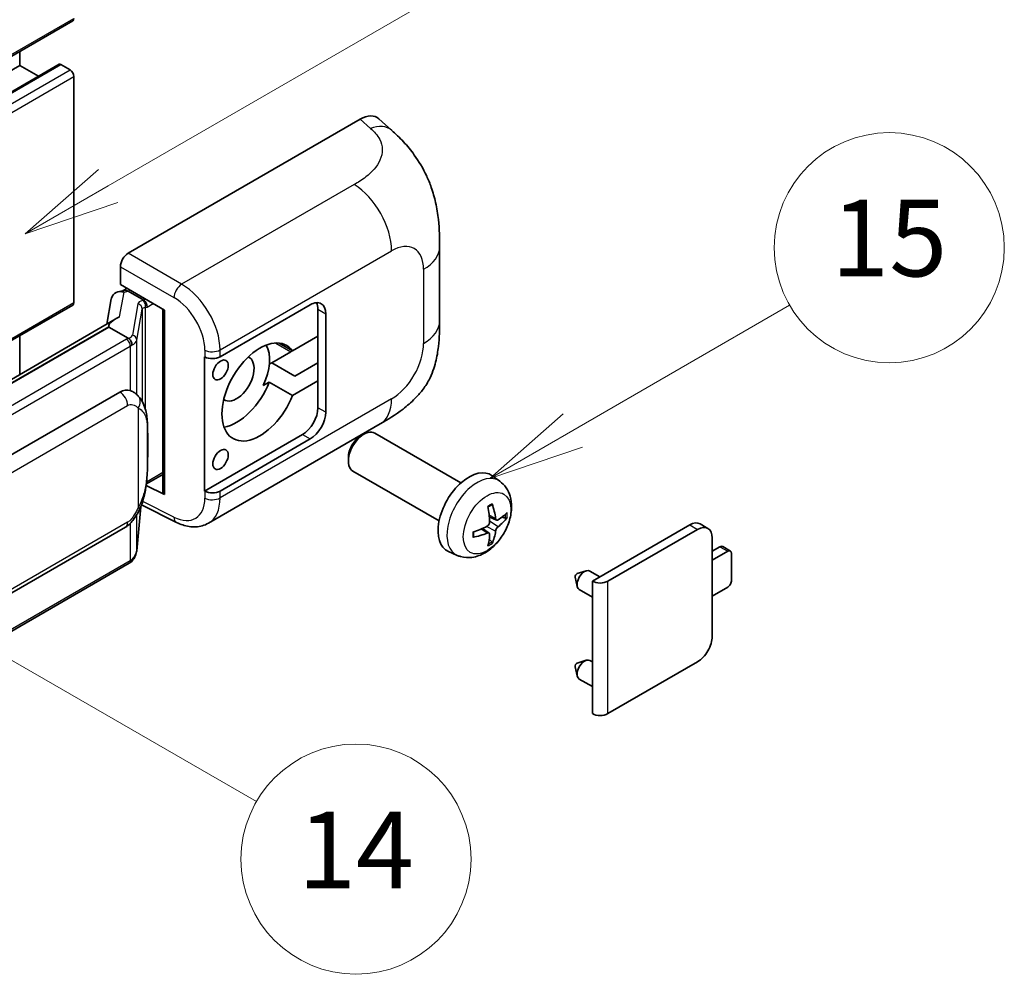
# Model space of a CAD drawing. Units: millimetres. Extents: x -6 to 11990, y -7 to 1539.
# Drawn here: x 511 to 614, y 667 to 766 of the extents above; entities that cross this region are included whole.
import ezdxf

# ---------------------------------------------------------------- set-up
doc = ezdxf.new("R2010")
doc.units = ezdxf.units.MM
doc.layers.add('Symbol (TK)', color=100, linetype='Continuous', lineweight=18, true_color=0x00ff3f)
doc.layers.add('Visible (ISO)', color=7, linetype='Continuous', lineweight=35)
doc.layers.add('Visible Narrow (ISO)', color=7, linetype='Continuous', lineweight=25)
doc.styles.add('Note Text (TK2)', font='MS PGothic.ttf')

# ---------------------------------------------------------------- blocks, each defined once
blk = doc.blocks.new('バルーン1')
at = {"layer": 'Symbol (TK)', "color": 100, "true_color": 0x00ff40}
for p, q in [((143.109, 184.755), (140.944, 186.005)), ((143.359, 185.188), (140.944, 186.005)), ((140.944, 186.005), (142.859, 184.322)), ((143.109, 184.755), (149.925, 180.82))]:
    blk.add_line(p, q, dxfattribs=at)
at = {"layer": 'Symbol (TK)'}
blk.add_circle((152.523, 179.32), 3, dxfattribs=at)
at = {"layer": 'Symbol (TK)', "color": 7, "insert": (152.523, 179.302), "char_height": 2, "attachment_point": 5, "style": 'Note Text (TK2)'}
blk.add_mtext('14', dxfattribs=at)
blk = doc.blocks.new('バルーン9')
at = {"layer": 'Symbol (TK)', "color": 100, "true_color": 0x00ff40}
for p, q in [((146.059, 196.869), (159.023, 204.354)), ((145.809, 197.302), (143.894, 195.619)), ((146.059, 196.869), (143.894, 195.619)), ((143.894, 195.619), (146.309, 196.436))]:
    blk.add_line(p, q, dxfattribs=at)
at = {"layer": 'Symbol (TK)'}
blk.add_circle((161.621, 205.854), 3, dxfattribs=at)
at = {"layer": 'Symbol (TK)', "color": 7, "insert": (161.621, 205.848), "char_height": 2, "attachment_point": 5, "style": 'Note Text (TK2)'}
blk.add_mtext('3', dxfattribs=at)
blk = doc.blocks.new('バルーン16')
at = {"layer": 'Symbol (TK)', "color": 100, "true_color": 0x00ff40}
for p, q in [((158.178, 190.493), (163.833, 193.758)), ((157.928, 190.926), (156.013, 189.243)), ((158.178, 190.493), (156.013, 189.243)), ((156.013, 189.243), (158.428, 190.06))]:
    blk.add_line(p, q, dxfattribs=at)
at = {"layer": 'Symbol (TK)'}
blk.add_circle((166.431, 195.258), 3, dxfattribs=at)
at = {"layer": 'Symbol (TK)', "color": 7, "insert": (166.431, 195.252), "char_height": 2, "attachment_point": 5, "style": 'Note Text (TK2)'}
blk.add_mtext('15', dxfattribs=at)

msp = doc.modelspace()

# ---------------------------------------------------------------- linework, layer by layer
at = {"layer": 'Visible (ISO)'}
for p, q in [((357.2046, 673.9195), (516.8087, 766.067)), ((511.2702, 761.4296), (511.2702, 762.8694)), ((351.6661, 669.2821), (511.2702, 761.4296)), ((355.7777, 669.3924), (515.3818, 761.5399)), ((513.2304, 760.2978), (511.2702, 761.4296)), ((516.523, 760.9631), (515.5532, 761.5229)), ((516.927, 736.7014), (516.927, 760.2632)), ((522.5834, 741.8334), (546.7986, 755.8141)), ((548.7478, 755.8491), (550.0755, 754.6461)), ((555.0817, 734.7737), (555.0817, 742.4951)), ((521.7757, 738.5677), (521.7757, 740.4346)), ((521.7757, 738.5677), (526.3756, 735.912)), ((521.5117, 737.8218), (522.1218, 737.9627)), ((522.0498, 737.946), (522.4512, 738.1778)), ((522.5919, 737.8725), (524.2082, 736.9394)), ((520.8279, 737.1031), (520.3548, 734.4504)), ((418.3308, 679.5837), (516.8087, 736.4399)), ((526.2083, 736.0086), (526.2083, 716.8963)), ((526.3756, 735.912), (526.3756, 716.6745)), ((532.1741, 731.0407), (541.5747, 736.4682)), ((542.3829, 736.0016), (542.3829, 733.2022)), ((543.191, 735.535), (543.191, 725.2705)), ((521.2264, 734.9537), (425.7315, 679.8197)), ((520.5716, 734.14), (428.0255, 680.7084)), ((520.5716, 734.14), (520.5602, 734.1929)), ((522.5779, 732.9817), (520.5716, 734.14)), ((511.2702, 729.2054), (511.2702, 733.2422)), ((539.7276, 731.6691), (538.3422, 732.469)), ((542.3829, 733.2022), (539.7276, 731.6691)), ((542.3829, 728.5365), (542.3829, 733.2022)), ((539.5544, 731.5692), (537.5651, 730.4206)), ((530.5573, 731.0404), (530.5865, 731.0247)), ((530.5573, 717.0433), (530.5573, 731.0404)), ((537.3082, 730.2723), (537.5651, 730.4206)), ((537.5651, 730.4206), (539.9895, 729.0209)), ((539.9895, 729.0209), (542.3829, 730.4028)), ((536.675, 728.0405), (537.3032, 728.4032)), ((537.3032, 728.4032), (539.7276, 727.0034)), ((539.7276, 727.0034), (542.3829, 728.5365)), ((542.3829, 728.5365), (542.3829, 725.7371)), ((431.7227, 675.4012), (521.7232, 727.3631)), ((523.0749, 727.4063), (523.0533, 727.4187)), ((530.9575, 713.6902), (548.8849, 724.0405)), ((540.7666, 722.9376), (530.5573, 717.0433)), ((541.5747, 722.4711), (532.1741, 717.0436)), ((546.8278, 722.7704), (547.175, 722.9707)), ((557.3046, 717.895), (548.3175, 723.0837)), ((545.5583, 720.5715), (545.5584, 720.1707)), ((555.0189, 713.936), (546.0318, 719.1248)), ((524.4898, 717.7794), (526.2083, 718.7715)), ((561.3636, 718.0587), (560.564, 718.6424)), ((526.3756, 716.6745), (524.4601, 717.6311)), ((524.4775, 717.768), (524.5011, 717.7898)), ((530.5865, 717.0276), (530.5573, 717.0433)), ((523.4749, 710.8163), (523.8948, 715.3968)), ((523.9775, 715.5997), (527.6267, 713.7772)), ((561.0215, 714.017), (560.2586, 714.3546)), ((561.5775, 714.3203), (561.9384, 714.2325)), ((432.2941, 661.3009), (522.2946, 713.2627)), ((560.2358, 712.6562), (559.562, 713.148)), ((571.0106, 707.6458), (581.1727, 713.5129)), ((572.6268, 707.6458), (581.9808, 713.0464)), ((583.0665, 713.1539), (582.2584, 713.6205)), ((560.5076, 711.7543), (560.2511, 712.0229)), ((583.5163, 712.1599), (583.5163, 701.8954)), ((583.5163, 710.7602), (584.3244, 711.2267)), ((585.4182, 710.7885), (584.6101, 711.255)), ((556.9066, 710.339), (556.0013, 710.7396)), ((585.1325, 710.7602), (583.5163, 709.827)), ((585.5366, 707.7275), (585.5366, 710.5269)), ((522.6936, 709.5105), (430.5156, 656.2915)), ((569.2171, 708.0563), (569.4346, 707.0916)), ((569.4352, 708.4339), (570.3793, 708.7278)), ((571.8016, 708.1025), (570.7596, 708.7041)), ((571.0106, 705.9859), (569.6453, 706.7741)), ((571.0106, 693.8354), (571.0106, 707.6458)), ((583.5163, 706.0945), (585.1325, 707.0276)), ((569.2171, 698.7249), (569.4346, 697.7602)), ((569.4352, 699.1025), (570.3793, 699.3965)), ((571.0106, 699.2278), (570.7596, 699.3727)), ((581.9808, 699.2359), (572.6268, 693.8354)), ((571.0106, 696.6545), (569.6453, 697.4427))]:
    msp.add_line(p, q, dxfattribs=at)
for centre, major_axis, ratio, start_param, end_param in [((516.523, 766.5619), (0.2857, -0.4949), 0.57735027, 0, 0.78539816), ((515.5532, 761.243), (-0.1714, 0.2969), 0.57735027, 5.49778714, 6.28318531), ((516.523, 760.4965), (-0.2857, 0.4949), 0.57735027, 3.92699082, 5.49778714), ((546.7822, 753.0035), (1.7827, 2.9813), 0.57333637, 6.16912861, 7.08294563), ((522.5844, 740.9003), (-0.5714, -0.9897), 0.5780539, 3.9275998, 5.49717816), ((521.9248, 736.7442), (-0.8657, 0.8231), 0.8492429, 5.1814121, 6.75220843), ((522.4733, 736.8709), (-0.4215, 1.07), 0.65380937, 5.5951678, 6.18580465), ((516.523, 736.9347), (0.2857, -0.4949), 0.57735027, 0, 0.78539816), ((522.0463, 737.4255), (-1.1275, -0.8138), 0.60953579, 5.67908615, 5.72119938), ((524.1489, 736.4386), (0.2108, -0.535), 0.65380937, 0.88277882, 2.45357514), ((541.5747, 734.6019), (1.1429, 1.9795), 0.57735027, 5.49778714, 7.06858347), ((540.7666, 735.0684), (1.1429, 1.9795), 0.57735027, 5.49778714, 5.92181818), ((526.1788, 735.1736), (-5.6208, -0.9696), 0.21633748, 5.59704541, 6.29236196), ((536.3219, 727.37), (-2.8, -4.8497), 0.57735027, 2.89161655, 8.10395773), ((533.8976, 728.7698), (2.4286, 4.2064), 0.57735027, 4.86891222, 5.94241634), ((539.5544, 735.7683), (-2.5714, -4.4538), 0.57735027, 0.78539816, 0.83194551), ((531.366, 731.5073), (1.1429, 0), 0.57735027, 3.9618974, 5.49778714), ((533.8976, 728.7698), (-1.2857, -2.2269), 0.57735027, 6.23353649, 9.47442678), ((533.8976, 728.7698), (-2.8, -4.8497), 0.57735027, 0.44773235, 1.82077243), ((521.7232, 720.3412), (0.8745, 7.228), 0.40142867, 6.20843387, 6.57591032), ((540.7666, 724.8039), (1.1429, 1.9795), 0.57735027, 3.92699082, 5.49778714), ((541.5747, 724.3373), (1.1429, 1.9795), 0.57735027, 3.92699082, 5.49778714), ((547.1746, 721.1042), (-1.1429, -1.9795), 0.57735027, 3.14159265, 6.28318531), ((546.8275, 721.3046), (-0.8975, -1.5545), 0.57735027, 3.92675802, 5.49801994), ((558.1412, 714.7727), (-2.2857, -3.959), 0.57735027, 3.0796893, 6.34508866), ((524.1489, 718.2424), (0.3404, -0.4623), 0.48800029, 0.05438476, 0.7310134), ((531.366, 717.5102), (-1.1429, 0), 0.57735027, 0.82030475, 2.35619449), ((526.7797, 716.9078), (0.5714, 0.0167), 0.55686057, 3.12531633, 3.9107145), ((555.5163, 716.4118), (2.9332, -6.8231), 0.55353421, 0.95931878, 1.19830308), ((555.2907, 716.2815), (-4.4679, 5.9326), 0.59526289, 3.96282307, 4.20180736), ((555.3977, 716.2197), (-7.4236, -0.2184), 0.49462411, 2.44776077, 2.68674507), ((555.3977, 716.4803), (7.4226, -0.2509), 0.65417299, 5.62601221, 5.86499651), ((555.4093, 716.2264), (-7.3756, -0.8713), 0.55353421, 1.94328958, 2.18227387), ((555.2907, 716.2948), (-3.9286, 6.3027), 0.65417299, 3.55978145, 3.79876575), ((581.1727, 711.74), (1.0857, 1.8805), 0.57735027, 0, 0.78539816), ((581.9808, 711.2734), (1.0857, 1.8805), 0.57735027, 5.49778714, 7.06858347), ((555.4093, 716.4869), (7.3717, -0.903), 0.59526289, 5.2229706, 5.46195489), ((555.5163, 716.4251), (3.5227, -6.5382), 0.49462411, 0.45484759, 0.69383188), ((584.3244, 710.7602), (0.2857, 0.4949), 0.57735027, 0, 0.78539816), ((585.1325, 710.2936), (0.2857, 0.4949), 0.57735027, 5.49778714, 7.06858347), ((570.2025, 707.7391), (-0.5571, -0.965), 0.57735027, 3.14159265, 6.28318531), ((569.3943, 708.2057), (-0.1286, -0.2227), 0.57735027, 3.70058252, 5.72419544), ((585.1325, 707.4942), (-0.2857, -0.4949), 0.57735027, 0.78539816, 2.35619449), ((571.8187, 708.1124), (-1.1429, 0), 0.57735027, 0.78539816, 2.35619449), ((581.9808, 701.0089), (-1.0857, -1.8805), 0.57735027, 0.78539816, 2.35619449), ((569.3943, 698.8743), (-0.1286, -0.2227), 0.57735027, 3.70058252, 5.72419544), ((570.2025, 698.4077), (-0.5571, -0.965), 0.57735027, 3.14159265, 6.28318531), ((571.8187, 694.3019), (1.1429, 0), 0.57735027, 3.92699082, 5.49778714)]:
    msp.add_ellipse(centre, major_axis=major_axis, ratio=ratio, start_param=start_param, end_param=end_param, dxfattribs=at)
for centre in [(532.2207, 729.6679), (532.2207, 720.3365)]:
    msp.add_ellipse(centre, major_axis=(0.5714, 0.9897), ratio=0.57735027, dxfattribs=at)
for points, knots in [([(550.0755, 754.6461), (550.4461, 754.3103), (550.9055, 753.8997), (551.7156, 753.0297), (552.0881, 752.5717), (552.9054, 751.4314), (553.3485, 750.702), (553.9026, 749.5125), (554.0654, 749.1143), (554.3894, 748.1893), (554.5387, 747.6532), (554.7906, 746.5271), (554.8855, 745.9314), (555.0643, 744.3678), (555.0817, 743.3553), (555.0817, 742.4951)], [0, 0, 0, 0, 0.18362486, 0.18362486, 0.36333296, 0.36333296, 0.60386192, 0.60386192, 0.71569796, 0.71569796, 0.86115341, 0.86115341, 1.02941414, 1.02941414, 1.30785701, 1.30785701, 1.30785701, 1.30785701]), ([(555.0817, 734.7737), (555.0817, 733.9425), (555.0671, 733.0165), (554.8939, 731.5856), (554.8016, 731.0433), (554.5877, 730.1892), (554.497, 729.8818), (554.2721, 729.2595), (554.1346, 728.9405), (553.7707, 728.2464), (553.5254, 727.8716), (553.0249, 727.2295), (552.7685, 726.9473), (552.1019, 726.2839), (551.6847, 725.9292), (550.503, 725.0095), (549.6625, 724.4895), (548.8849, 724.0405)], [0, 0, 0, 0, 0.26907114, 0.26907114, 0.43224894, 0.43224894, 0.52213259, 0.52213259, 0.61371232, 0.61371232, 0.72841245, 0.72841245, 0.83295305, 0.83295305, 0.995563, 0.995563, 1.28301074, 1.28301074, 1.28301074, 1.28301074]), ([(522.9697, 732.2684), (522.9698, 732.2695), (522.9699, 732.2706), (522.9763, 732.3348), (522.9721, 732.4021), (522.9425, 732.5411), (522.9166, 732.6116), (522.8461, 732.7433), (522.8023, 732.8033), (522.7026, 732.9051), (522.6477, 732.946), (522.5906, 732.9748)], [-0.0778087689, -0.0778087689, -0.0778087689, -0.0778087689, -0.0774791395, -0.0774791395, -0.0585788033, -0.0585788033, -0.0389062325, -0.0389062325, -0.0193765361, -0.0193765361, 0, 0, 0, 0]), ([(523.6434, 726.9502), (523.6133, 726.9821), (523.5818, 727.014), (523.5161, 727.0774), (523.4819, 727.1089), (523.4101, 727.1713), (523.3727, 727.2021), (523.2942, 727.2627), (523.2532, 727.2925), (523.1672, 727.3507), (523.1221, 727.379), (523.0749, 727.4063)], [-0.1703054541, -0.1703054541, -0.1703054541, -0.1703054541, -0.1584465752, -0.1584465752, -0.1465876964, -0.1465876964, -0.1347288175, -0.1347288175, -0.1228699387, -0.1228699387, -0.1110110598, -0.1110110598, -0.1110110598, -0.1110110598]), ([(524.6186, 723.3094), (524.615, 723.5511), (524.609, 723.7891), (524.5855, 724.2621), (524.5681, 724.4969), (524.5114, 724.969), (524.4725, 725.2059), (524.3535, 725.6907), (524.2739, 725.9387), (524.0351, 726.4444), (523.8745, 726.7052), (523.6434, 726.9502)], [-0.42564821, -0.42564821, -0.42564821, -0.42564821, -0.340518568, -0.340518568, -0.255388926, -0.255388926, -0.170259284, -0.170259284, -0.085129642, -0.085129642, 0, 0, 0, 0]), ([(524.6186, 720.3156), (524.6212, 720.5344), (524.6233, 720.7501), (524.6264, 721.1742), (524.6274, 721.3826), (524.6284, 721.7913), (524.6284, 721.9915), (524.6274, 722.3836), (524.6264, 722.5753), (524.6233, 722.9495), (524.6212, 723.132), (524.6186, 723.3094)], [-0.318622721, -0.318622721, -0.318622721, -0.318622721, -0.254898176, -0.254898176, -0.191173632, -0.191173632, -0.127449088, -0.127449088, -0.063724544, -0.063724544, 0, 0, 0, 0]), ([(523.8536, 715.3032), (524.0218, 715.6759), (524.1375, 716.0405), (524.3194, 716.7542), (524.3839, 717.1017), (524.4836, 717.7818), (524.5185, 718.1153), (524.5701, 718.7691), (524.5867, 719.0895), (524.6092, 719.7148), (524.6151, 720.0197), (524.6186, 720.3156)], [-0.425024641, -0.425024641, -0.425024641, -0.425024641, -0.340019712, -0.340019712, -0.255014784, -0.255014784, -0.170009856, -0.170009856, -0.085004928, -0.085004928, 0, 0, 0, 0]), ([(561.3636, 718.0587), (561.6216, 717.8704), (561.8408, 717.6388), (562.2066, 717.1098), (562.3411, 716.8094), (562.5439, 716.1298), (562.5858, 715.7507), (562.5776, 714.913), (562.5001, 714.4571), (562.2345, 713.5507), (562.0399, 713.1018), (561.5584, 712.263), (561.2728, 711.8728), (560.6142, 711.1711), (560.2411, 710.8596), (559.4137, 710.3766), (558.9611, 710.1952), (558.0762, 710.0791), (557.6699, 710.0948), (557.1467, 710.2429), (557.0251, 710.2866), (556.9066, 710.339)], [3.98889417, 3.98889417, 3.98889417, 3.98889417, 4.19385403, 4.19385403, 4.4264439, 4.4264439, 4.7238013, 4.7238013, 5.09906125, 5.09906125, 5.49348614, 5.49348614, 5.8833225, 5.8833225, 6.2775903, 6.2775903, 6.65189618, 6.65189618, 6.92355847, 6.92355847, 7.00668012, 7.00668012, 7.00668012, 7.00668012]), ([(522.2946, 713.2627), (522.4916, 713.3764), (522.6559, 713.5144), (522.931, 713.7878), (523.0451, 713.9268), (523.2513, 714.2046), (523.3416, 714.3423), (523.5067, 714.6149), (523.582, 714.7507), (523.7221, 715.0212), (523.7869, 715.156), (523.8494, 715.294), (523.8515, 715.2986), (523.8536, 715.3032)], [-0.170496085, -0.170496085, -0.170496085, -0.170496085, -0.1375677, -0.1375677, -0.103468483, -0.103468483, -0.069369266, -0.069369266, -0.035270049, -0.035270049, -0.001170832, -0.001170832, 0, 0, 0, 0]), ([(560.1173, 715.3592), (560.1347, 715.3715), (560.1521, 715.3835), (560.1997, 715.4155), (560.23, 715.4349), (560.2904, 715.4716), (560.3206, 715.489), (560.3807, 715.5218), (560.4106, 715.5372), (560.4701, 715.5659), (560.4998, 715.5793), (560.5292, 715.5916)], [3.028761595, 3.028761595, 3.028761595, 3.028761595, 3.060101394, 3.060101394, 3.114617864, 3.114617864, 3.169134334, 3.169134334, 3.223650804, 3.223650804, 3.278167274, 3.278167274, 3.278167274, 3.278167274]), ([(560.5551, 715.7027), (560.5599, 715.6884), (560.563, 715.6726), (560.5642, 715.6458), (560.5618, 715.6305), (560.5525, 715.6094), (560.5441, 715.5997), (560.5332, 715.5934), (560.5312, 715.5924), (560.5291, 715.5916)], [0.0145600729, 0.0145600729, 0.0145600729, 0.0145600729, 0.0187226824, 0.0187226824, 0.0234298311, 0.0234298311, 0.0280690561, 0.0280690561, 0.028985175, 0.028985175, 0.028985175, 0.028985175]), ([(561.1741, 714.0394), (561.1442, 714.0204), (561.1118, 714.0084), (561.0511, 714.0047), (561.0228, 714.0131), (560.9771, 714.0451), (560.9566, 714.0708), (560.9314, 714.1283), (560.9239, 714.1565), (560.9197, 714.1863)], [0, 0, 0, 0, 0.0125039067, 0.0125039067, 0.0250078135, 0.0250078135, 0.0375277995, 0.0375277995, 0.0466766392, 0.0466766392, 0.0466766392, 0.0466766392]), ([(562.114, 714.279), (562.107, 714.2694), (562.0962, 714.2597), (562.0724, 714.2445), (562.0545, 714.237), (562.0216, 714.2287), (562.0008, 714.2264), (561.9689, 714.2271), (561.9526, 714.2291), (561.9384, 714.2325)], [0.0145600729, 0.0145600729, 0.0145600729, 0.0145600729, 0.0187226824, 0.0187226824, 0.0234298311, 0.0234298311, 0.0280690561, 0.0280690561, 0.0318102328, 0.0318102328, 0.0318102328, 0.0318102328]), ([(530.9575, 713.6902), (530.7563, 713.574), (530.5406, 713.4835), (530.0959, 713.3571), (529.867, 713.321), (529.4085, 713.2982), (529.1787, 713.3112), (528.7241, 713.3793), (528.4993, 713.4343), (528.0571, 713.5801), (527.8397, 713.6708), (527.6267, 713.7772)], [0.785398163, 0.785398163, 0.785398163, 0.785398163, 0.935496479, 0.935496479, 1.085594795, 1.085594795, 1.23569311, 1.23569311, 1.385791426, 1.385791426, 1.535889742, 1.535889742, 1.535889742, 1.535889742]), ([(560.2927, 713.8242), (560.2942, 713.7824), (560.2884, 713.7348), (560.2613, 713.6405), (560.2398, 713.5937), (560.1893, 713.5129), (560.1568, 713.4736), (560.0944, 713.4181), (560.0662, 713.3985), (560.0383, 713.3837)], [0, 0, 0, 0, 0.0124997785, 0.0124997785, 0.0249995571, 0.0249995571, 0.0375236714, 0.0375236714, 0.0466766062, 0.0466766062, 0.0466766062, 0.0466766062]), ([(560.9197, 712.8748), (560.9253, 712.9125), (560.937, 712.9567), (560.9717, 713.0468), (560.9946, 713.0926), (561.0441, 713.174), (561.0739, 713.2149), (561.1279, 713.2752), (561.1515, 713.2975), (561.1741, 713.3154)], [0, 0, 0, 0, 0.0124997785, 0.0124997785, 0.0249995571, 0.0249995571, 0.0375236714, 0.0375236714, 0.0466766062, 0.0466766062, 0.0466766062, 0.0466766062]), ([(558.626, 712.2952), (558.6263, 712.293), (558.6264, 712.2908), (558.6264, 712.2782), (558.6223, 712.2661), (558.6086, 712.2475), (558.5966, 712.2378), (558.5727, 712.2254), (558.5576, 712.2202), (558.5428, 712.2172)], [0.0455535579, 0.0455535579, 0.0455535579, 0.0455535579, 0.0464696768, 0.0464696768, 0.0511089018, 0.0511089018, 0.0558160505, 0.0558160505, 0.05997866, 0.05997866, 0.05997866, 0.05997866]), ([(558.626, 712.2952), (558.622, 712.3268), (558.6187, 712.3592), (558.6138, 712.4251), (558.6122, 712.4587), (558.6105, 712.5271), (558.6105, 712.562), (558.6121, 712.6327), (558.6138, 712.6685), (558.6177, 712.7258), (558.6194, 712.7469), (558.6213, 712.7681)], [1.434221706, 1.434221706, 1.434221706, 1.434221706, 1.488738176, 1.488738176, 1.543254646, 1.543254646, 1.597771116, 1.597771116, 1.652287586, 1.652287586, 1.683627385, 1.683627385, 1.683627385, 1.683627385]), ([(560.0383, 712.6596), (560.0753, 712.6746), (560.1137, 712.6832), (560.1818, 712.6825), (560.2116, 712.6732), (560.2563, 712.6418), (560.2741, 712.6177), (560.2909, 712.565), (560.2938, 712.5395), (560.2927, 712.5128)], [0, 0, 0, 0, 0.0125039067, 0.0125039067, 0.0250078135, 0.0250078135, 0.0375277995, 0.0375277995, 0.0466766392, 0.0466766392, 0.0466766392, 0.0466766392]), ([(522.9176, 709.6629), (522.9786, 709.7274), (523.0357, 709.7947), (523.1414, 709.9348), (523.1899, 710.0076), (523.2771, 710.1581), (523.3158, 710.2358), (523.3821, 710.3956), (523.4096, 710.4776), (523.452, 710.6449), (523.467, 710.7302), (523.4749, 710.8163)], [-1.489339836, -1.489339836, -1.489339836, -1.489339836, -1.362514136, -1.362514136, -1.235688435, -1.235688435, -1.108862734, -1.108862734, -0.982037034, -0.982037034, -0.855211333, -0.855211333, -0.855211333, -0.855211333]), ([(560.5076, 711.7543), (560.5177, 711.7437), (560.5276, 711.7306), (560.5441, 711.7033), (560.5525, 711.6841), (560.5618, 711.6515), (560.5642, 711.6323), (560.563, 711.604), (560.5599, 711.5898), (560.5551, 711.579)], [0.0427285001, 0.0427285001, 0.0427285001, 0.0427285001, 0.0464696768, 0.0464696768, 0.0511089018, 0.0511089018, 0.0558160505, 0.0558160505, 0.05997866, 0.05997866, 0.05997866, 0.05997866]), ([(522.9697, 709.8731), (522.9698, 709.8722), (522.9699, 709.8712), (522.9763, 709.817), (522.9721, 709.769), (522.9447, 709.6933), (522.9238, 709.6645), (522.8959, 709.6436)], [-0.0003297628, -0.0003297628, -0.0003297628, -0.0003297628, 0, 0, 0.0189079865, 0.0189079865, 0.0357441925, 0.0357441925, 0.0357441925, 0.0357441925]), ([(522.6936, 709.5105), (522.7077, 709.5186), (522.7216, 709.5269), (522.7493, 709.5437), (522.7631, 709.5523), (522.7903, 709.5697), (522.8038, 709.5786), (522.8305, 709.5966), (522.8438, 709.6058), (522.8701, 709.6244), (522.8831, 709.6339), (522.8959, 709.6436)], [1.570796327, 1.570796327, 1.570796327, 1.570796327, 1.596526194, 1.596526194, 1.622256061, 1.622256061, 1.647985928, 1.647985928, 1.673715795, 1.673715795, 1.699445662, 1.699445662, 1.699445662, 1.699445662])]:
    msp.add_open_spline(points, degree=3, knots=knots, dxfattribs=at)
for points in [[(522.5906, 732.9748), (522.586, 732.9771), (522.5817, 732.9794), (522.5779, 732.9817)], [(522.8119, 727.5228), (522.9034, 727.494), (522.9836, 727.4589), (523.0535, 727.4185)]]:
    msp.add_open_spline(points, degree=3, dxfattribs=at)
at = {"layer": 'Visible Narrow (ISO)'}
for p, q in [((357.3229, 674.1811), (516.927, 766.3286)), ((355.9491, 669.3755), (515.5532, 761.5229)), ((356.9188, 668.8156), (516.523, 760.9631)), ((357.3229, 668.1157), (516.927, 760.2632)), ((546.7986, 755.8141), (547.8581, 754.8541)), ((546.1688, 749.0047), (528.1655, 738.6106)), ((528.1655, 738.6106), (522.5834, 741.8334)), ((532.1741, 731.7592), (550.0684, 742.0904)), ((521.7757, 740.4346), (527.3579, 737.2117)), ((553.408, 740.1623), (553.408, 732.4408)), ((521.6971, 735.1938), (522.157, 737.7721)), ((522.157, 737.7721), (522.5919, 737.8725)), ((522.5919, 737.8725), (522.7859, 737.9845)), ((418.1748, 679.6868), (516.927, 736.7014)), ((523.6008, 736.5588), (523.0219, 733.3132)), ((524.2082, 736.9394), (524.0988, 736.9141)), ((524.4021, 737.0514), (524.2082, 736.9394)), ((524.5529, 736.2053), (525.2103, 736.5848)), ((523.4758, 732.7762), (524.0548, 736.0219)), ((524.0548, 736.0219), (524.0548, 726.3859)), ((524.3867, 736.1669), (524.5529, 736.2053)), ((524.3867, 725.5506), (524.3867, 736.1669)), ((542.3829, 736.0016), (543.191, 735.535)), ((427.8995, 680.6952), (520.5602, 734.1929)), ((522.4079, 732.8673), (430.2299, 679.6483)), ((523.4758, 727.1138), (523.4758, 732.7762)), ((537.9777, 732.4795), (539.5544, 731.5692)), ((430.6339, 678.9484), (522.8119, 732.1674)), ((522.8119, 732.1674), (522.8119, 727.5228)), ((530.5865, 731.7432), (530.5865, 731.0247)), ((532.1741, 731.0407), (532.1741, 731.7592)), ((550.0684, 726.6564), (532.1741, 716.3251)), ((432.5308, 674.0015), (522.5313, 725.9633)), ((523.6201, 725.6995), (523.6201, 715.3068)), ((543.191, 725.2705), (542.3829, 725.7371)), ((524.6159, 720.2831), (524.6159, 723.2466)), ((540.7666, 722.9376), (541.5747, 722.4711)), ((524.5529, 718.0091), (524.4995, 717.9597)), ((526.2083, 718.9648), (524.5529, 718.0091)), ((530.5865, 717.0276), (530.5865, 716.3091)), ((532.1741, 716.3251), (532.1741, 717.0436)), ((527.3579, 714.3171), (524.099, 715.9446)), ((523.8927, 715.3918), (523.4758, 710.8454)), ((523.4758, 710.8454), (523.4758, 714.5654)), ((560.9197, 714.1863), (560.2431, 714.5109)), ((561.1741, 713.3154), (560.2892, 713.9106)), ((522.5313, 713.7859), (432.5308, 661.824)), ((522.8119, 713.6697), (522.8119, 709.7721)), ((560.0383, 712.6596), (559.4188, 713.0833)), ((560.9197, 712.8748), (559.9618, 713.3435)), ((581.1727, 713.5129), (581.9808, 713.0464)), ((584.3244, 711.2267), (585.1325, 710.7602)), ((522.8119, 709.7721), (430.6339, 656.5531)), ((572.6268, 693.8354), (572.6268, 707.6458))]:
    msp.add_line(p, q, dxfattribs=at)
for centre, major_axis, ratio, start_param, end_param in [((547.7735, 752.1053), (2.302, 2.5408), 0.65672952, 0, 0.91381702), ((546.0278, 744.4233), (-2.8571, 4.9487), 0.57735027, 3.92699082, 5.46288056), ((550.0684, 738.2341), (2.3615, 4.0902), 0.57735027, 5.49778714, 7.06858347), ((549.3674, 742.4951), (5.7143, 0), 0.57735027, 5.49778714, 6.28318531), ((528.1373, 737.6943), (0.5714, 0.9897), 0.53637355, 0.78600715, 2.3555855), ((528.0206, 734.0268), (-2.98, 4.8771), 0.59324129, 3.91222392, 5.44811366), ((525.3109, 736.2143), (1.7088, -0.3514), 0.39024564, 2.43627197, 3.15185696), ((523.4847, 736.0449), (0.5625, -0.1003), 0.92189307, 0.1475388, 1.52868309), ((523.9827, 736.4002), (0.1286, -0.5568), 0.71890164, 0.98015947, 2.5509558), ((527.2412, 733.5443), (2.4094, -3.8866), 0.59713441, 0.76668294, 2.30257268), ((525.1948, 735.7003), (-1.1388, 0.3265), 0.2955286, 5.58231733, 6.29790232), ((549.3674, 734.7737), (5.7143, 0), 0.57735027, 5.49778714, 6.28318531), ((521.1957, 733.5671), (-1.7143, 0), 0.57735027, 2.35619449, 2.5086304), ((522.4079, 732.4007), (0.2857, -0.4949), 0.57735027, 0.78539816, 2.35619449), ((521.3118, 733.6577), (1.7088, -0.3514), 0.39024564, 5.63445405, 6.29344962), ((521.1957, 733.1438), (-2.28, 0.3684), 0.43824712, 2.52999888, 3.14247799), ((522.9058, 732.7993), (0.5625, -0.1003), 0.92189307, 0.1475388, 1.52868309), ((550.0684, 730.5127), (-2.3615, -4.0902), 0.57735027, 0.78539816, 2.35619449), ((521.1957, 733.1006), (2.2857, 0), 0.57735027, 5.49778714, 5.60089302), ((531.366, 732.2257), (1.1429, 0), 0.57735027, 3.9618974, 5.49778714), ((521.7232, 726.4299), (0.5714, -0.9897), 0.57735027, 0.78539816, 2.35619449), ((522.8119, 726.1661), (0.8315, 0.7841), 0.80454456, 4.94896384, 6.28318531), ((546.0278, 728.9892), (2.8571, -4.9487), 0.57735027, 0, 0.78539816), ((523.4758, 723.2926), (1.1427, 0.0168), 0.69418244, 6.20397498, 6.28318531), ((523.4758, 720.3291), (1.1428, -0.0135), 0.44716568, 6.21946524, 6.28318531), ((558.997, 714.2786), (2.2328, 3.8673), 0.57735027, 6.22128195, 9.48668132), ((527.2412, 718.1102), (2.4094, -3.8866), 0.59713441, 5.5139785, 7.04986825), ((531.366, 716.7917), (-1.1429, 0), 0.57735027, 0.82030475, 2.35619449), ((528.0206, 718.5928), (-2.98, 4.8771), 0.59324129, 3.12682576, 3.91222392), ((522.8119, 715.7734), (1.0416, -0.4702), 0.13919307, 5.66073721, 6.28318531), ((560.3284, 713.5099), (-1.2728, -2.2045), 0.57735027, 3.80068814, 4.05329349), ((528.1373, 714.7996), (-0.5106, -1.0224), 0.5766475, 5.463532, 6.28318531), ((560.2787, 713.5386), (-1.1847, -2.0519), 0.57735027, 2.21917009, 2.42536283), ((560.3284, 713.5099), (1.2728, 2.2045), 0.57735027, 5.37148447, 5.62408982), ((521.7232, 714.2524), (0.5714, -0.9897), 0.57735027, 0, 0.78539816), ((560.3284, 713.5099), (-1.2728, -2.2045), 0.57735027, 5.37148447, 5.62408982), ((521.1957, 710.662), (2.2524, 0.5674), 0.68484185, 5.43004551, 6.04252462), ((522.9058, 710.8685), (0.569, -0.0522), 0.66690795, 0, 0.07651115), ((560.3284, 713.5099), (1.2728, 2.2045), 0.57735027, 3.80068814, 4.05329349), ((560.2787, 713.5386), (-1.1847, -2.0519), 0.57735027, 0.71622982, 0.92242257), ((522.4079, 710.0054), (0.2857, -0.4949), 0.57735027, 0, 0.78539816), ((521.1957, 710.7052), (-2.2857, 0), 0.57735027, 2.35619449, 2.45930037)]:
    msp.add_ellipse(centre, major_axis=major_axis, ratio=ratio, start_param=start_param, end_param=end_param, dxfattribs=at)
msp.add_ellipse((560.0241, 713.6856), major_axis=(-1.7536, -3.0374), ratio=0.57735027, dxfattribs=at)
for points, knots in [([(547.8581, 754.8541), (548.2205, 754.5259), (548.6071, 754.1514), (548.8419, 753.6998), (549.171, 753.0665), (549.1829, 752.2867), (548.8451, 751.5369), (548.551, 750.8842), (548.0051, 750.2744), (547.3933, 749.7995), (546.9811, 749.4796), (546.5457, 749.2224), (546.1688, 749.0047)], [0, 0, 0, 0, 0.22498324, 0.22498324, 0.22498324, 0.54043573, 0.54043573, 0.54043573, 0.81501171, 0.81501171, 0.81501171, 1, 1, 1, 1]), ([(522.5313, 725.9633), (522.6164, 726.0124), (522.7019, 726.0431), (522.9999, 726.0959), (523.1848, 726.0303), (523.4458, 725.8667), (523.5372, 725.7874), (523.6201, 725.6995)], [0, 0, 0, 0, 0.031575695, 0.031575695, 0.116947855, 0.116947855, 0.170305454, 0.170305454, 0.170305454, 0.170305454]), ([(523.6201, 725.6995), (524.1, 725.4526), (524.3049, 725.1138), (524.5693, 724.3015), (524.6026, 723.8119), (524.6159, 723.2466)], [0, 0, 0, 0, 0.2061269, 0.2061269, 0.42564821, 0.42564821, 0.42564821, 0.42564821]), ([(524.6159, 723.2466), (524.6227, 722.7878), (524.6258, 722.2926), (524.6252, 721.2963), (524.622, 720.7986), (524.6159, 720.2831)], [0, 0, 0, 0, 0.167312443, 0.167312443, 0.318622721, 0.318622721, 0.318622721, 0.318622721]), ([(524.6159, 720.2831), (524.6093, 719.8925), (524.5969, 719.4858), (524.5376, 718.5664), (524.4848, 718.0491), (524.3074, 717.0718), (524.1942, 716.6117), (523.9152, 715.867), (523.7852, 715.5825), (523.6201, 715.3068)], [0, 0, 0, 0, 0.109280085, 0.109280085, 0.240591253, 0.240591253, 0.354088722, 0.354088722, 0.425024641, 0.425024641, 0.425024641, 0.425024641]), ([(523.6201, 715.3068), (523.5539, 715.1603), (523.4828, 715.0139), (523.3294, 714.7269), (523.2475, 714.5865), (523.1579, 714.4508), (523.055, 714.2951), (522.9418, 714.1454), (522.7282, 713.9248), (522.6292, 713.8424), (522.5313, 713.7859)], [0, 0, 0, 0, 0.042624021, 0.042624021, 0.085248042, 0.085248042, 0.085248042, 0.134155965, 0.134155965, 0.170496085, 0.170496085, 0.170496085, 0.170496085])]:
    msp.add_open_spline(points, degree=3, knots=knots, dxfattribs=at)
msp.add_open_spline([(523.0749, 727.4063), (522.9954, 727.4523), (522.9092, 727.4922), (522.8119, 727.5228)], degree=3, dxfattribs=at)

# ---------------------------------------------------------------- block references
at = {"layer": 'Symbol (TK)', "xscale": 4, "yscale": 4, "zscale": 4}
for name in ['バルーン9', 'バルーン16', 'バルーン1']:
    msp.add_blockref(name, (-63.7386, -38.6188), dxfattribs=at)

doc.saveas('drawing.dxf')
